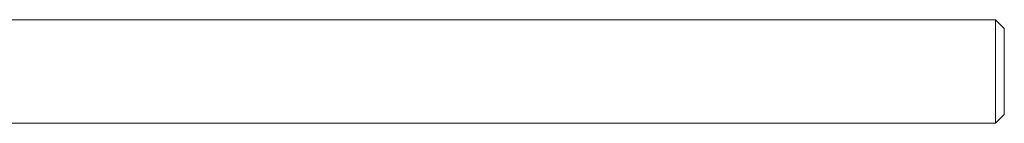
# Model space of a CAD drawing. Extents: x -235 to 765, y -310 to 890.
# Drawn here: x 688 to 765, y -304 to -296 of the extents above; entities that cross this region are included whole.
import ezdxf

# ---------------------------------------------------------------- set-up
doc = ezdxf.new("R2010")
doc.units = 0
doc.header["$LTSCALE"] = 500
doc.header["$MEASUREMENT"] = 0
doc.layers.add('SZKLO', color=7, linetype='Continuous')

msp = doc.modelspace()

# ---------------------------------------------------------------- linework, layer by layer
at = {"layer": 'SZKLO', "lineweight": 0}
for points in [[(-234.759, -296.005, 917.313), (763.866, -296.005, 917.312), (763.865, -296.005, -1024.313), (-234.76, -296.005, -1024.313)], [(-234.76, -304.008, -1024.313), (763.865, -304.008, -1024.313), (763.866, -304.008, 917.312), (-234.759, -304.008, 917.313)]]:
    msp.add_3dface(points, dxfattribs=at)
for points, invisible_edges in [([(763.865, -296.693, -1025), (-234.76, -296.693, -1025), (-234.76, -296.005, -1024.313), (763.865, -296.005, -1024.313)], 15), ([(-234.759, -296.693, 918), (763.866, -296.693, 918), (763.866, -296.005, 917.312), (-234.759, -296.005, 917.313)], 15), ([(763.865, -296.693, -1025), (763.865, -296.005, -1024.313), (764.553, -296.693, -1024.313), (763.865, -296.693, -1025)], 13), ([(763.865, -296.005, -1024.313), (763.866, -296.005, 917.312), (764.553, -296.693, 917.312), (764.553, -296.693, -1024.313)], 15), ([(764.553, -296.693, 917.312), (763.866, -296.005, 917.312), (763.866, -296.693, 918), (764.553, -296.693, 917.312)], 13), ([(763.865, -303.32, -1025), (-234.76, -303.32, -1025), (-234.76, -296.693, -1025), (763.865, -296.693, -1025)], 13), ([(763.866, -303.32, 918), (763.866, -296.693, 918), (-234.759, -296.693, 918), (-234.759, -303.32, 918)], 10), ([(763.865, -303.32, -1025), (763.865, -296.693, -1025), (764.553, -296.693, -1024.313), (764.553, -303.32, -1024.313)], 15), ([(763.866, -296.693, 918), (763.866, -303.32, 918), (764.553, -303.32, 917.312), (764.553, -296.693, 917.312)], 15), ([(764.553, -303.32, 917.312), (764.553, -303.32, -1024.313), (764.553, -296.693, -1024.313), (764.553, -296.693, 917.312)], 13), ([(-234.76, -303.32, -1025), (763.865, -303.32, -1025), (763.865, -304.008, -1024.313), (-234.76, -304.008, -1024.313)], 15), ([(763.866, -303.32, 918), (-234.759, -303.32, 918), (-234.759, -304.008, 917.313), (763.866, -304.008, 917.312)], 15), ([(763.865, -303.32, -1025), (764.553, -303.32, -1024.313), (763.865, -304.008, -1024.313), (763.865, -303.32, -1025)], 13), ([(764.553, -303.32, -1024.313), (764.553, -303.32, 917.312), (763.866, -304.008, 917.312), (763.865, -304.008, -1024.313)], 15), ([(764.553, -303.32, 917.312), (763.866, -303.32, 918), (763.866, -304.008, 917.312), (764.553, -303.32, 917.312)], 13)]:
    msp.add_3dface(points, dxfattribs=dict(at, invisible_edges=invisible_edges))

doc.saveas('drawing.dxf')
